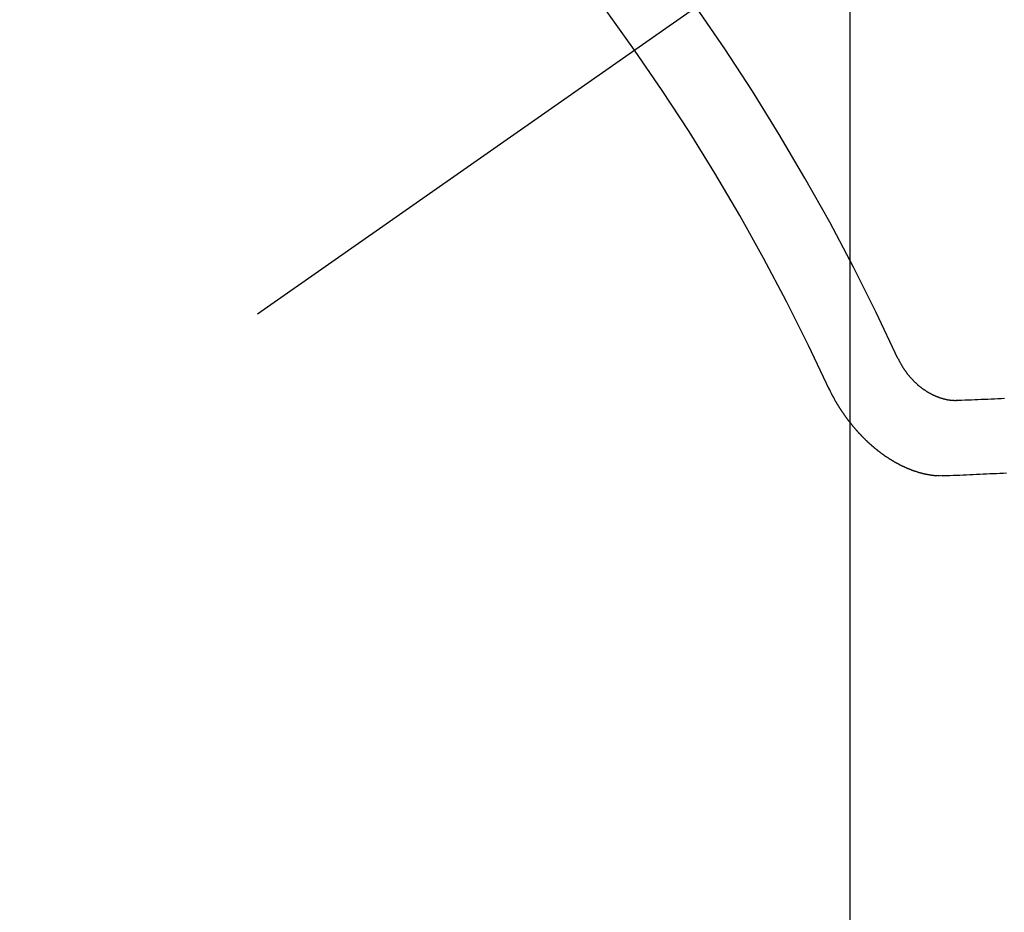
# Model space of a CAD drawing. Extents: x 27948 to 54421, y -22053 to -13183.
# Drawn here: x 45325 to 45334, y -15263 to -15255 of the extents above; entities that cross this region are included whole.
import ezdxf

# ---------------------------------------------------------------- set-up
doc = ezdxf.new("R2010")
doc.units = 0
doc.header["$LTSCALE"] = 50
doc.header["$MEASUREMENT"] = 0
doc.linetypes.add('CENTER2', pattern=[1.125, 0.75, -0.125, 0.125, -0.125])
doc.linetypes.add('HIDDEN', pattern=[0.375, 0.25, -0.125])
doc.layers.get('0').update_dxf_attribs({"linetype": 'CONTINUOUS'})
doc.layers.get('DEFPOINTS').update_dxf_attribs({"color": 146, "linetype": 'CONTINUOUS'})
for name, color, linetype in [('150-機器', 8, 'CONTINUOUS'), ('160-文字', 254, 'CONTINUOUS'), ('166-寸法B', 11, 'CONTINUOUS')]:
    doc.layers.add(name, color=color, linetype=linetype)
doc.styles.add('KH001', font='txt')
doc.dimstyles.new('KH1xx015', dxfattribs={"dimscale": 10, "dimtxt": 3.8, "dimasz": 0.8, "dimexe": 0.3, "dimexo": 1.2, "dimgap": 0.5, "dimtad": 3, "dimdec": 1, "dimdsep": 46, "dimlunit": 6, "dimtxsty": 'KH001', "dimblk": 'DOT', "dimcen": 1, "dimdle": 1, "dimclrd": 256, "dimclre": 256, "dimclrt": 256, "dimadec": 0, "dimazin": 0, "dimtfac": 1, "dimtdec": 1, "dimtix": 1, "dimtmove": 2, "dimatfit": 3, "dimldrblk": 'CLOSEDBLANK', "dimfxl": 1, "dimtolj": 1, "dimtzin": 0, "dimlwd": -1, "dimlwe": -1, "dimarcsym": 0})
doc.dimstyles.new('KH1xx030', dxfattribs={"dimscale": 30, "dimtxt": 2, "dimasz": 0.6, "dimexe": 0.3, "dimexo": 1.2, "dimgap": 0.5, "dimtad": 3, "dimdec": 1, "dimdsep": 46, "dimlunit": 6, "dimtxsty": 'KH001', "dimblk": 'DOT', "dimcen": 1, "dimdle": 1, "dimclrd": 256, "dimclre": 256, "dimclrt": 256, "dimadec": 0, "dimazin": 0, "dimtfac": 1, "dimtdec": 1, "dimtix": 1, "dimtmove": 2, "dimatfit": 3, "dimldrblk": 'CLOSEDBLANK', "dimfxl": 1, "dimtolj": 1, "dimtzin": 0, "dimlwd": -1, "dimlwe": -1, "dimarcsym": 0})

# ---------------------------------------------------------------- blocks, each defined once
blk = doc.blocks.new('F402_H')
at = {"layer": '150-機器', "color": 13, "linetype": 'CENTER2'}
blk.add_line((0, 0), (-244.018, -170.8633), dxfattribs=at)
at = {"layer": '150-機器', "color": 13, "linetype": 'HIDDEN'}
for points in [[(-219.5467, -158.129), (-219.5444, -158.1322), (-219.5429, -158.1361), (-219.542, -158.1391), (-219.5398, -158.1424), (-219.5383, -158.1462), (-219.536, -158.1495), (-219.5351, -158.1525), (-219.5336, -158.1563), (-219.5313, -158.1596), (-219.5296, -158.162), (-219.5281, -158.1659), (-219.5259, -158.1692), (-219.5244, -158.173), (-219.5221, -158.1763), (-219.5212, -158.1793), (-219.5189, -158.1826), (-219.5166, -158.1858), (-219.5152, -158.1897), (-219.5129, -158.1929), (-219.5111, -158.1954), (-219.5089, -158.1987), (-219.5074, -158.2025), (-219.5051, -158.2058), (-219.5028, -158.209), (-219.5005, -158.2123), (-219.4982, -158.2156), (-219.4965, -158.218), (-219.495, -158.2219), (-219.4928, -158.2251), (-219.4905, -158.2284), (-219.4882, -158.2317), (-219.4859, -158.2349), (-219.4836, -158.2382), (-219.4819, -158.2406), (-219.4796, -158.2439), (-219.4773, -158.2472), (-219.475, -158.2504), (-219.4727, -158.2537), (-219.4696, -158.2564), (-219.4673, -158.2597), (-219.4651, -158.2629), (-219.4633, -158.2654), (-219.4611, -158.2687), (-219.4588, -158.2719), (-219.4557, -158.2746), (-219.4534, -158.2779), (-219.4511, -158.2812), (-219.448, -158.2839), (-219.4463, -158.2863), (-219.444, -158.2896), (-219.4409, -158.2923), (-219.4386, -158.2955), (-219.4363, -158.2988), (-219.4332, -158.3015), (-219.4309, -158.3048), (-219.4284, -158.3067), (-219.4261, -158.3099), (-219.423, -158.3126), (-219.4207, -158.3159), (-219.4176, -158.3186), (-219.4153, -158.3219), (-219.4128, -158.3237), (-219.4097, -158.3264), (-219.4074, -158.3297), (-219.4043, -158.3324), (-219.4012, -158.3351), (-219.3994, -158.3375), (-219.3963, -158.3402), (-219.3932, -158.3429), (-219.3901, -158.3456), (-219.3884, -158.3481), (-219.3853, -158.3508), (-219.3822, -158.3535), (-219.3791, -158.3562), (-219.3766, -158.358), (-219.3734, -158.3607), (-219.3712, -158.364), (-219.3681, -158.3667), (-219.3655, -158.3686), (-219.3624, -158.3713), (-219.3593, -158.374), (-219.3568, -158.3759), (-219.3537, -158.3785), (-219.3506, -158.3812), (-219.348, -158.3831), (-219.3449, -158.3858), (-219.3416, -158.3871), (-219.3385, -158.3898), (-219.3354, -158.3925), (-219.3328, -158.3944), (-219.3297, -158.3971), (-219.3272, -158.399), (-219.3233, -158.4011), (-219.3202, -158.4038), (-219.3176, -158.4057), (-219.3137, -158.4078), (-219.3112, -158.4097), (-219.3081, -158.4124), (-219.3047, -158.4137), (-219.3016, -158.4164), (-219.2991, -158.4182), (-219.2952, -158.4204), (-219.2926, -158.4223), (-219.2893, -158.4236), (-219.2862, -158.4263), (-219.2828, -158.4276), (-219.2797, -158.4303), (-219.2764, -158.4316), (-219.2738, -158.4334), (-219.2699, -158.4356), (-219.2674, -158.4374), (-219.2635, -158.4396), (-219.2601, -158.4409), (-219.2576, -158.4428), (-219.2542, -158.4441), (-219.2503, -158.4462), (-219.2478, -158.4481), (-219.2444, -158.4494), (-219.2411, -158.4507), (-219.2372, -158.4528), (-219.2346, -158.4547), (-219.2313, -158.456), (-219.2279, -158.4573), (-219.2246, -158.4586), (-219.2212, -158.4599), (-219.2179, -158.4612), (-219.2153, -158.4631), (-219.2114, -158.4652), (-219.2081, -158.4665), (-219.2047, -158.4678), (-219.2014, -158.4691), (-219.198, -158.4704), (-219.1947, -158.4718), (-219.1913, -158.4731), (-219.1885, -158.4735), (-219.1852, -158.4749), (-219.1818, -158.4762), (-219.1785, -158.4775), (-219.1751, -158.4788), (-219.1718, -158.4801), (-219.1684, -158.4814), (-219.1657, -158.4819), (-219.1623, -158.4832), (-219.159, -158.4845), (-219.1548, -158.4852), (-219.152, -158.4857), (-219.1487, -158.487), (-219.1453, -158.4883), (-219.1425, -158.4888), (-219.1392, -158.4901), (-219.1356, -158.49), (-219.1322, -158.4914), (-219.1289, -158.4927), (-219.1261, -158.4932), (-219.1219, -158.4939), (-219.1192, -158.4944), (-219.1158, -158.4957), (-219.113, -158.4962), (-219.1094, -158.4961), (-219.1061, -158.4974), (-219.1033, -158.4979), (-219.0997, -158.4978), (-219.0964, -158.4991), (-219.0936, -158.4996), (-219.09, -158.4995), (-219.0872, -158.5), (-219.0839, -158.5013), (-219.0803, -158.5012), (-219.0775, -158.5017), (-219.0739, -158.5016), (-219.0711, -158.5021), (-219.0683, -158.5026), (-219.0647, -158.5025), (-219.062, -158.503), (-219.0584, -158.5029), (-219.0556, -158.5034), (-219.052, -158.5034), (-219.0492, -158.5038), (-219.0464, -158.5043), (-219.0434, -158.5034), (-219.0406, -158.5039), (-219.037, -158.5038), (-219.0343, -158.5043), (-219.0312, -158.5034), (-219.0285, -158.5039), (-219.0249, -158.5038), (-219.0227, -158.5035), (-219.0191, -158.5034), (-219.016, -158.5025), (-219.0133, -158.503), (-219.0102, -158.5021)], [(-219.0102, -158.5021), (-218.9807, -158.5009), (-218.9505, -158.5005), (-218.9209, -158.4992), (-218.8914, -158.498), (-218.8618, -158.4968), (-218.8322, -158.4956), (-218.8026, -158.4943), (-218.7731, -158.4931), (-218.7435, -158.4919), (-218.7139, -158.4906), (-218.6843, -158.4894), (-218.6539, -158.4876), (-218.6243, -158.4864), (-218.5948, -158.4852)], [(-220.1666, -158.3913), (-220.1657, -158.3943), (-220.1642, -158.3982), (-220.1625, -158.4006), (-220.161, -158.4045), (-220.1593, -158.4069), (-220.1578, -158.4108), (-220.1561, -158.4132), (-220.1552, -158.4162), (-220.1529, -158.4195), (-220.152, -158.4225), (-220.1505, -158.4264), (-220.1488, -158.4288), (-220.1474, -158.4327), (-220.1456, -158.4351), (-220.1442, -158.439), (-220.1425, -158.4414), (-220.141, -158.4452), (-220.1393, -158.4477), (-220.1378, -158.4515), (-220.1361, -158.454), (-220.1346, -158.4578), (-220.1329, -158.4603), (-220.1314, -158.4641), (-220.1297, -158.4666), (-220.1282, -158.4704), (-220.1265, -158.4729), (-220.1242, -158.4761), (-220.1233, -158.4792), (-220.121, -158.4824), (-220.1201, -158.4854), (-220.1179, -158.4887), (-220.1161, -158.4912), (-220.1147, -158.495), (-220.113, -158.4975), (-220.1107, -158.5007), (-220.1098, -158.5037), (-220.1075, -158.507), (-220.1052, -158.5103), (-220.1043, -158.5133), (-220.102, -158.5166), (-220.1003, -158.519), (-220.0988, -158.5229), (-220.0971, -158.5253), (-220.0948, -158.5286), (-220.0931, -158.531), (-220.0916, -158.5349), (-220.0893, -158.5381), (-220.0876, -158.5406), (-220.0853, -158.5439), (-220.0836, -158.5463), (-220.0821, -158.5502), (-220.0804, -158.5526), (-220.0781, -158.5559), (-220.0759, -158.5591), (-220.0741, -158.5616), (-220.0727, -158.5654), (-220.0709, -158.5679), (-220.0687, -158.5711), (-220.0664, -158.5744), (-220.0647, -158.5769), (-220.0624, -158.5801), (-220.0607, -158.5826), (-220.0592, -158.5864), (-220.0569, -158.5897), (-220.0552, -158.5921), (-220.0529, -158.5954), (-220.0512, -158.5979), (-220.0489, -158.6011), (-220.0472, -158.6036), (-220.0449, -158.6069), (-220.0426, -158.6101), (-220.0409, -158.6126), (-220.0386, -158.6158), (-220.0369, -158.6183), (-220.0346, -158.6216), (-220.0323, -158.6248), (-220.0306, -158.6273), (-220.0283, -158.6305), (-220.026, -158.6338), (-220.0243, -158.6363), (-220.022, -158.6395), (-220.0203, -158.642), (-220.018, -158.6452), (-220.0157, -158.6485), (-220.014, -158.651), (-220.0117, -158.6542), (-220.01, -158.6567), (-220.0077, -158.66), (-220.0054, -158.6632), (-220.0037, -158.6657), (-220.0006, -158.6684), (-219.9989, -158.6708), (-219.9966, -158.6741), (-219.9943, -158.6774), (-219.9926, -158.6798), (-219.9903, -158.6831), (-219.9886, -158.6855), (-219.9863, -158.6888), (-219.9832, -158.6915), (-219.9815, -158.6939), (-219.9792, -158.6972), (-219.9775, -158.6997), (-219.9752, -158.7029), (-219.9721, -158.7056), (-219.9703, -158.7081), (-219.9681, -158.7113), (-219.9663, -158.7138), (-219.9632, -158.7165), (-219.9609, -158.7198), (-219.9592, -158.7222), (-219.9569, -158.7255), (-219.9544, -158.7274), (-219.9521, -158.7306), (-219.9504, -158.7331), (-219.9481, -158.7363), (-219.945, -158.739), (-219.9433, -158.7415), (-219.941, -158.7448), (-219.9385, -158.7466), (-219.9362, -158.7499), (-219.9339, -158.7532), (-219.9314, -158.7551), (-219.9291, -158.7583), (-219.9265, -158.7602), (-219.9243, -158.7635), (-219.9225, -158.7659), (-219.9194, -158.7686), (-219.9171, -158.7719), (-219.9146, -158.7738), (-219.9123, -158.777), (-219.9106, -158.7795), (-219.9075, -158.7822), (-219.9058, -158.7846), (-219.9027, -158.7873), (-219.901, -158.7898), (-219.8979, -158.7925), (-219.8956, -158.7957), (-219.893, -158.7976), (-219.8908, -158.8009), (-219.8882, -158.8028), (-219.8859, -158.806), (-219.8834, -158.8079), (-219.8811, -158.8112), (-219.8786, -158.8131), (-219.8763, -158.8163), (-219.8738, -158.8182), (-219.8715, -158.8215), (-219.8689, -158.8233), (-219.8666, -158.8266), (-219.8641, -158.8285), (-219.861, -158.8312), (-219.8593, -158.8336), (-219.8562, -158.8363), (-219.8545, -158.8388), (-219.8514, -158.8415), (-219.8488, -158.8434), (-219.8465, -158.8466), (-219.844, -158.8485), (-219.8417, -158.8518), (-219.8392, -158.8537), (-219.8361, -158.8564), (-219.8344, -158.8588), (-219.8313, -158.8615), (-219.8287, -158.8634), (-219.8256, -158.8661), (-219.8239, -158.8685), (-219.8208, -158.8712), (-219.8183, -158.8731), (-219.816, -158.8764), (-219.8134, -158.8782), (-219.8103, -158.8809), (-219.8078, -158.8828), (-219.8061, -158.8853), (-219.803, -158.888), (-219.8005, -158.8898), (-219.7973, -158.8925), (-219.7956, -158.895), (-219.7925, -158.8977), (-219.79, -158.8996), (-219.7875, -158.9014), (-219.7844, -158.9041), (-219.7818, -158.906), (-219.7795, -158.9093), (-219.777, -158.9112), (-219.7745, -158.913), (-219.7714, -158.9157), (-219.7688, -158.9176), (-219.7663, -158.9195), (-219.7632, -158.9222), (-219.7615, -158.9246), (-219.7584, -158.9273), (-219.7558, -158.9292), (-219.7533, -158.9311), (-219.7502, -158.9338), (-219.7477, -158.9357), (-219.7451, -158.9376), (-219.742, -158.9403), (-219.7395, -158.9421), (-219.737, -158.944), (-219.7339, -158.9467), (-219.7313, -158.9486), (-219.7288, -158.9505), (-219.7263, -158.9523), (-219.7232, -158.955), (-219.7206, -158.9569), (-219.7181, -158.9588), (-219.715, -158.9615), (-219.7124, -158.9634), (-219.7099, -158.9652), (-219.7074, -158.9671), (-219.7043, -158.9698), (-219.7017, -158.9717), (-219.6992, -158.9736), (-219.6967, -158.9755), (-219.6936, -158.9782), (-219.691, -158.98), (-219.6885, -158.9819), (-219.6852, -158.9832), (-219.6826, -158.9851), (-219.6795, -158.9878), (-219.677, -158.9897), (-219.6744, -158.9916), (-219.6719, -158.9934), (-219.6694, -158.9953), (-219.666, -158.9966), (-219.6629, -158.9993), (-219.6604, -159.0012), (-219.6579, -159.0031), (-219.6553, -159.005), (-219.652, -159.0063), (-219.6494, -159.0081), (-219.6469, -159.01), (-219.6444, -159.0119), (-219.6413, -159.0146), (-219.6379, -159.0159), (-219.6354, -159.0178), (-219.6329, -159.0197), (-219.6303, -159.0215), (-219.627, -159.0228), (-219.6244, -159.0247), (-219.6219, -159.0266), (-219.6194, -159.0285), (-219.616, -159.0298), (-219.6135, -159.0317), (-219.611, -159.0335), (-219.6076, -159.0348), (-219.6051, -159.0367), (-219.6025, -159.0386), (-219.5992, -159.0399), (-219.5967, -159.0418), (-219.5941, -159.0437), (-219.5908, -159.045), (-219.5882, -159.0469), (-219.5857, -159.0487), (-219.5824, -159.05), (-219.5798, -159.0519), (-219.5765, -159.0532), (-219.5739, -159.0551), (-219.5714, -159.057), (-219.5681, -159.0583), (-219.5655, -159.0602), (-219.5622, -159.0615), (-219.5602, -159.0625), (-219.5577, -159.0644), (-219.5543, -159.0657), (-219.5518, -159.0676), (-219.5484, -159.0689), (-219.5459, -159.0708), (-219.5426, -159.0721), (-219.5406, -159.0732), (-219.5373, -159.0745), (-219.5347, -159.0763), (-219.5314, -159.0777), (-219.5288, -159.0795), (-219.5255, -159.0808), (-219.5235, -159.0819), (-219.5202, -159.0832), (-219.5176, -159.0851), (-219.5143, -159.0864), (-219.5123, -159.0875), (-219.509, -159.0888), (-219.5064, -159.0906), (-219.5031, -159.0919), (-219.5011, -159.093), (-219.4978, -159.0943), (-219.4953, -159.0962), (-219.4919, -159.0975), (-219.4891, -159.098), (-219.4866, -159.0999), (-219.4832, -159.1012), (-219.4813, -159.1022), (-219.4779, -159.1035), (-219.4746, -159.1049), (-219.4726, -159.1059), (-219.4693, -159.1072), (-219.4673, -159.1083), (-219.464, -159.1096), (-219.4606, -159.1109), (-219.4586, -159.112), (-219.4553, -159.1133), (-219.4525, -159.1138), (-219.45, -159.1156), (-219.4466, -159.1169), (-219.4439, -159.1174), (-219.4413, -159.1193), (-219.4385, -159.1198), (-219.4352, -159.1211), (-219.4332, -159.1222), (-219.4299, -159.1235), (-219.4271, -159.124), (-219.4246, -159.1258), (-219.4218, -159.1263), (-219.4184, -159.1276), (-219.4157, -159.1281), (-219.4131, -159.13), (-219.4104, -159.1305), (-219.407, -159.1318), (-219.4042, -159.1323), (-219.4023, -159.1334), (-219.3989, -159.1347), (-219.3961, -159.1352), (-219.3928, -159.1365), (-219.3908, -159.1375), (-219.388, -159.138), (-219.3847, -159.1393), (-219.3819, -159.1398), (-219.38, -159.1409), (-219.3766, -159.1422), (-219.3738, -159.1427), (-219.3711, -159.1432), (-219.3677, -159.1445), (-219.3657, -159.1455), (-219.363, -159.146), (-219.3596, -159.1473), (-219.3568, -159.1478), (-219.3541, -159.1483), (-219.3513, -159.1488), (-219.3487, -159.1507), (-219.346, -159.1512), (-219.3432, -159.1517), (-219.3404, -159.1521), (-219.3376, -159.1526), (-219.3343, -159.1539), (-219.3315, -159.1544), (-219.3295, -159.1555), (-219.3268, -159.156), (-219.324, -159.1565), (-219.3212, -159.157), (-219.3179, -159.1583), (-219.3151, -159.1588), (-219.3123, -159.1592), (-219.3095, -159.1597), (-219.3067, -159.1602), (-219.3048, -159.1613), (-219.302, -159.1618), (-219.2992, -159.1623), (-219.2965, -159.1628), (-219.2937, -159.1632), (-219.2909, -159.1637), (-219.2881, -159.1642), (-219.2853, -159.1647), (-219.2826, -159.1652), (-219.2798, -159.1657), (-219.277, -159.1662), (-219.2742, -159.1667), (-219.2714, -159.1672), (-219.2687, -159.1677), (-219.2659, -159.1681), (-219.2631, -159.1686), (-219.2603, -159.1691), (-219.2576, -159.1696), (-219.2548, -159.1701), (-219.252, -159.1706), (-219.25, -159.1717), (-219.2478, -159.1713), (-219.2451, -159.1718), (-219.2415, -159.1717), (-219.2387, -159.1722), (-219.2359, -159.1727), (-219.2331, -159.1732), (-219.2309, -159.1729), (-219.2281, -159.1734), (-219.2254, -159.1739), (-219.2226, -159.1744), (-219.2204, -159.174), (-219.2176, -159.1745), (-219.2148, -159.175), (-219.212, -159.1755), (-219.2098, -159.1752), (-219.2071, -159.1757), (-219.2043, -159.1761), (-219.2021, -159.1758), (-219.1993, -159.1763), (-219.1971, -159.176), (-219.1943, -159.1765), (-219.1915, -159.177), (-219.1885, -159.1761), (-219.1857, -159.1766), (-219.1835, -159.1762), (-219.1808, -159.1767), (-219.1785, -159.1764), (-219.1758, -159.1769), (-219.1736, -159.1766), (-219.1708, -159.177), (-219.1686, -159.1767), (-219.1658, -159.1772), (-219.1628, -159.1763), (-219.16, -159.1768), (-219.1578, -159.1765), (-219.155, -159.177), (-219.1528, -159.1766), (-219.15, -159.1771), (-219.1478, -159.1768), (-219.145, -159.1773), (-219.142, -159.1764)], [(-219.142, -159.1764), (-219.1124, -159.1752), (-219.0829, -159.1739), (-219.0533, -159.1727), (-219.0237, -159.1715), (-218.9936, -159.1711), (-218.964, -159.1698), (-218.9336, -159.168), (-218.904, -159.1668), (-218.8744, -159.1656), (-218.8449, -159.1643), (-218.8153, -159.1631), (-218.7849, -159.1613), (-218.7553, -159.1601), (-218.7257, -159.1588), (-218.6962, -159.1576), (-218.6666, -159.1564), (-218.6356, -159.1554), (-218.606, -159.1542), (-218.5765, -159.1529)]]:
    blk.add_lwpolyline(points, dxfattribs=at)
for centre, radius, start, end in [((-243.7125, -170.6494), 31.2914, 23.88957, 46.11045), ((-237.8505, -166.5448), 20.1459, 24.69226, 45.30776), ((-237.8505, -166.5448), 19.4736, 24.69226, 45.30776)]:
    blk.add_arc(centre, radius, start, end, dxfattribs=at)
blk = doc.blocks.new('_Dot')
at = {"color": 0, "linetype": 'ByBlock', "lineweight": -2}
blk.add_line((-0.5, 0), (-1, 0), dxfattribs=at)
at = {"color": 0, "linetype": 'ByBlock', "const_width": 0.5}
blk.add_lwpolyline([(-0.25, 0, 1), (0.25, 0, 1)], format="xyb", close=True, dxfattribs=at)
blk = doc.blocks.new('*D283')
at = {"layer": '166-寸法B', "transparency": 16777216}
for p, q in [((45396.8328, -14880.0584), (45117.5647, -14880.0584)), ((45126.5647, -15287.0584), (45126.5647, -14898.0584)), ((45407.3841, -15305.0584), (45117.5647, -15305.0584))]:
    blk.add_line(p, q, dxfattribs=at)
at = {"layer": 'DEFPOINTS', "color": 0, "transparency": 16777216}
for p in [(45126.5647, -14880.0584), (45432.8328, -14880.0584), (45443.3841, -15305.0584)]:
    blk.add_point(p, dxfattribs=at)
at = {"layer": '166-寸法B', "transparency": 16777216, "xscale": 18, "yscale": 18, "zscale": 18}
for p, rotation in [((45126.5647, -14880.0584), 90), ((45126.5647, -15305.0584), 270)]:
    blk.add_blockref('_Dot', p, dxfattribs=dict(at, rotation=rotation))
at = {"layer": '166-寸法B', "transparency": 16777216, "insert": (45081.5647, -14937.6633), "char_height": 60, "attachment_point": 5, "rotation": 90, "style": 'KH001'}
blk.add_mtext('\\A1;425', dxfattribs=at)
blk = doc.blocks.new('_ClosedBlank')
at = {"color": 0, "linetype": 'ByBlock', "lineweight": -2}
for p, q in [((-1, 0.16667), (0, 0)), ((-1, 0.16667), (-1, -0.16667)), ((0, 0), (-1, -0.16667))]:
    blk.add_line(p, q, dxfattribs=at)
blk = doc.blocks.new('*D287')
at = {"layer": 'DEFPOINTS', "transparency": 16777216}
for p, q in [((45332.8328, -15112.0584), (45332.8328, -15355.9467)), ((45212.8328, -15167.0584), (45212.8328, -15355.9467)), ((45220.8328, -15352.9467), (45324.8328, -15352.9467))]:
    blk.add_line(p, q, dxfattribs=at)
at = {"layer": 'DEFPOINTS', "color": 0, "transparency": 16777216}
for p in [(45332.8328, -15100.0584), (45212.8328, -15155.0584), (45332.8328, -15352.9467)]:
    blk.add_point(p, dxfattribs=at)
at = {"layer": 'DEFPOINTS', "transparency": 16777216, "xscale": 8, "yscale": 8, "zscale": 8, "rotation": 180}
blk.add_blockref('_Dot', (45212.8328, -15352.9467), dxfattribs=at)
at = {"layer": 'DEFPOINTS', "transparency": 16777216, "xscale": 8, "yscale": 8, "zscale": 8}
blk.add_blockref('_Dot', (45332.8328, -15352.9467), dxfattribs=at)
at = {"layer": 'DEFPOINTS', "transparency": 16777216, "insert": (45272.8328, -15328.9467), "char_height": 38, "attachment_point": 5, "style": 'KH001'}
blk.add_mtext('\\A1;120', dxfattribs=at)

msp = doc.modelspace()

# ---------------------------------------------------------------- block references
at = {"layer": '150-機器'}
msp.add_blockref('F402_H', (45552.811, -15099.866), dxfattribs=at)

# ---------------------------------------------------------------- dimensions: what is measured, and where the dimension line sits
at = {"layer": '166-寸法B'}
dim = msp.add_linear_dim(base=(45126.5647, -14880.0584), p1=(45443.3841, -15305.0584), p2=(45432.8328, -14880.0584), angle=90, dimstyle='KH1xx030', override={"dimtmove": 1}, dxfattribs=at)
dim.commit()
dim.dimension.update_dxf_attribs({"geometry": '*D283', "text_midpoint": (45126.5647, -14937.6633), "dimtype": 128})
at = {"layer": 'DEFPOINTS'}
dim = msp.add_linear_dim(base=(45332.8328, -15352.9467), p1=(45212.8328, -15155.0584), p2=(45332.8328, -15100.0584), angle=180, dimstyle='KH1xx015', dxfattribs=at)
dim.commit()
dim.dimension.update_dxf_attribs({"geometry": '*D287', "text_midpoint": (45272.8328, -15328.9467)})

# ---------------------------------------------------------------- leaders
at = {"layer": '160-文字', "annotation_type": 0, "has_hookline": 1, "hookline_direction": 0, "text_width": 1357.92}
msp.add_leader([(45314.6196, -15121.2716), (45928.8872, -16661.5026), (45929.4872, -16661.5026)], dimstyle='KH1xx030', override={"dimgap": 0.5, "dimtad": 1}, dxfattribs=at)

doc.saveas('drawing.dxf')
